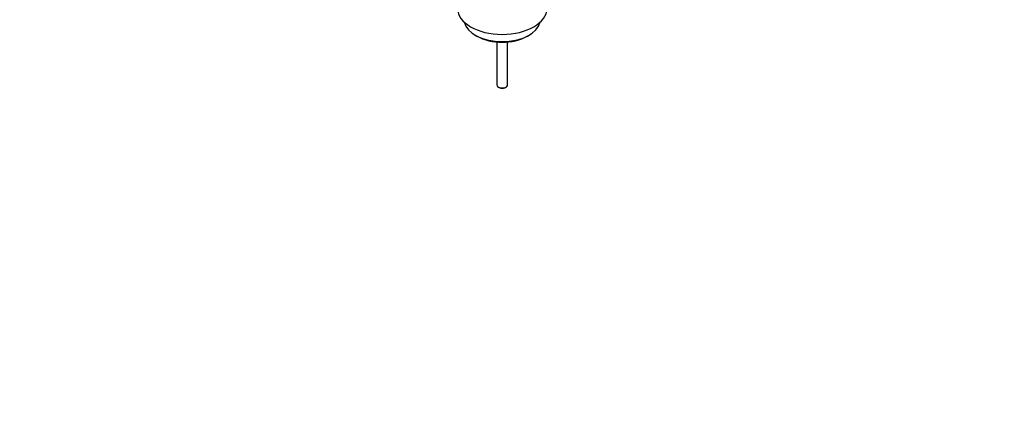
# Model space of a CAD drawing. Units: millimetres. Extents: x 0 to 1478, y 0 to 1758.
# Drawn here: x 928 to 1478, y 0 to 217 of the extents above; entities that cross this region are included whole.
import ezdxf
from ezdxf import colors
from ezdxf.entities.mleader import LeaderData, LeaderLine
from ezdxf.math import Vec2, Vec3

# ---------------------------------------------------------------- set-up
doc = ezdxf.new("R2010")
doc.units = ezdxf.units.MM
doc.layers.add('DV6_Défaut', color=7, linetype='Continuous')
doc.layers.add('Défaut', color=7, linetype='Continuous')

# ---------------------------------------------------------------- blocks, each defined once
blk = doc.blocks.new('_DOT')
at = {"color": 0}
blk.add_line((0, 0), (-1, 0), dxfattribs=at)
at = {"color": 0, "const_width": 0.333}
blk.add_lwpolyline([(-0.1665, 0, 1), (0.1665, 0, 1)], format="xyb", close=True, dxfattribs=at)
blk = doc.blocks.new('SE5')
at = {"layer": 'DV6_Défaut', "color": 7, "linetype": 'Continuous'}
for p, q in [((1182.31, 208.39), (1183.38, 207.78)), ((1194.41, 204.56), (1194.41, 180.61)), ((1200.41, 180.61), (1200.41, 204.56)), ((1211.45, 207.78), (1212.51, 208.39)), ((1195.29, 179.39), (1196, 178.98)), ((1198.83, 178.98), (1199.53, 179.39))]:
    blk.add_line(p, q, dxfattribs=at)
for centre, major_axis, start_param, end_param in [((1197.41, 223.23), (25, 0), 3.141593, 6.283185), ((1197.41, 217.11), (-21.35, 0), 0.125472, 3.016121), ((1197.41, 215.89), (19.85, 0), 3.926991, 5.497787), ((1197.41, 180.61), (-3, 0), 0, 3.141593), ((1197.41, 179.8), (-2, 0), 0.785398, 2.356194)]:
    blk.add_ellipse(centre, major_axis=major_axis, ratio=0.57735, start_param=start_param, end_param=end_param, dxfattribs=at)

msp = doc.modelspace()

# ---------------------------------------------------------------- block references
at = {"layer": 'Défaut'}
msp.add_blockref('SE5', (0, 0), dxfattribs=at)

# ---------------------------------------------------------------- leaders
at = {"layer": 'Défaut', "color": 7, "linetype": 'Continuous'}
ml = msp.add_multileader_mtext('Standard', dxfattribs=at)
ml.set_content('{\\pxsm0.9;\\fSolid Edge ISO|b1||i0||c0|p34;\\W1.;24/04/2025\\P}', color=256)
ml.set_leader_properties()
ml.set_arrow_properties(name='DOT')
ml.build(insert=Vec2(0, 0))
ml.multileader.update_dxf_attribs({"leader_type": 0, "dogleg_length": 0, "arrow_head_size": 12})
ctx = ml.context
ctx.base_point, ctx.char_height, ctx.arrow_head_size = Vec3(1390.41, 1750.83), 12, 12
notes = []
notes.append((ctx, [(0, (0, 0, 0), (0, 0), (1, 0), 1, [])]))
ctx.mtext.insert = Vec3(1392.41, 1756.83)
for ctx, leaders in notes:
    for number, flags, end, landing, length, lines in leaders:
        leader = LeaderData()
        leader.index, (leader.has_last_leader_line, leader.has_dogleg_vector, leader.attachment_direction) = number, flags
        leader.last_leader_point, leader.dogleg_vector, leader.dogleg_length = Vec3(end), Vec3(landing), length
        for number, points, colour, breaks in lines:
            line = LeaderLine()
            line.index, line.vertices, line.color, line.breaks = number, Vec3.list(points), colors.encode_raw_color(colour), breaks
            leader.lines.append(line)
        ctx.leaders.append(leader)

doc.saveas('drawing.dxf')
